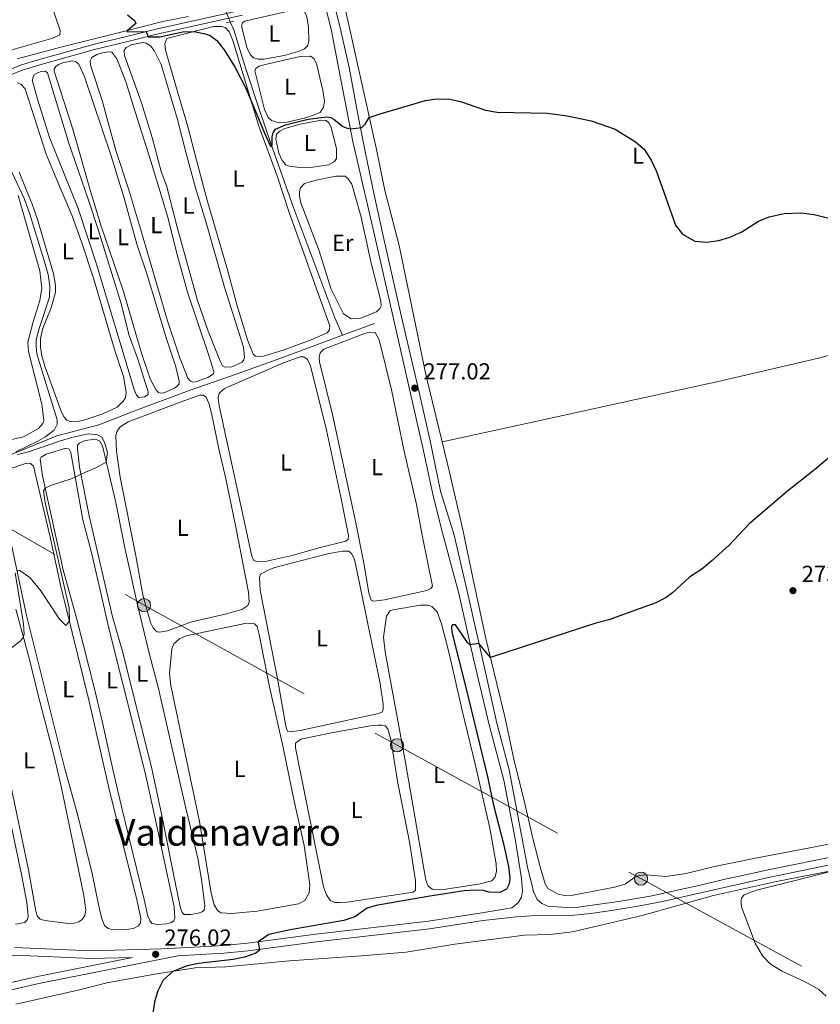
# Model space of a CAD drawing. Units: metres. Extents: x 622689 to 629680, y 641800 to 646549.
# Drawn here: x 627324 to 627670, y 642858 to 643283 of the extents above; entities that cross this region are included whole.
import ezdxf
from ezdxf.enums import TextEntityAlignment as Align

# ---------------------------------------------------------------- set-up
doc = ezdxf.new("R2010")
doc.units = ezdxf.units.M
doc.header["$MEASUREMENT"] = 0
for name, pattern in [('DGN Style 2', [87.88014000000001, 52.728084, -35.15205600000001]), ('DGN Style 3', [123.03219600000003, 87.88014000000001, -35.15205600000001]), ('DGN Style 5', [61.516098000000014, 26.364042, -35.15205600000001]), ('DGN Style 7', [175.76028000000005, 79.09212600000001, -35.15205600000001, 26.364042, -35.15205600000001])]:
    doc.linetypes.add(name, pattern=pattern)
for name, color, linetype, lineweight in [('Entidades rústicas y varios', 7, 'Continuous', 5), ('Hidrografía', 7, 'Continuous', 5), ('Líneas de conducción', 7, 'Continuous', 5), ('Relieve y altimetría', 7, 'Continuous', 5), ('Textos de rotulación', 7, 'Continuous', 5), ('Viales y ferrocarril', 7, 'Continuous', 5)]:
    doc.layers.add(name, color=color, linetype=linetype, lineweight=lineweight)
doc.styles.add('Style-Arial', font='txt')
doc.styles.add('Style-Arial Narrow', font='txt')
doc.styles.add('Style-Times New Roman', font='txt')

# ---------------------------------------------------------------- blocks, each defined once
blk = doc.blocks.new('5PELE_84')
at = {"layer": 'Líneas de conducción', "linetype": 'Continuous', "lineweight": 5}
h = blk.add_hatch(color=9, dxfattribs=at)
edge = h.paths.add_edge_path()
edge.add_arc((-0.0002000001259148121, 0), 2.85, 0, 360)
at = {"layer": 'Líneas de conducción', "color": 252, "linetype": 'Continuous', "lineweight": 5}
blk.add_circle((-0.0002000001259148121, 0, 0.0001582708160299262), 2.85, dxfattribs=at)
blk = doc.blocks.new('5PELE_85')
at = {"layer": 'Líneas de conducción', "linetype": 'Continuous', "lineweight": 5}
h = blk.add_hatch(color=9, dxfattribs=at)
edge = h.paths.add_edge_path()
edge.add_arc((-0.0002000001259148121, 0), 2.85, 0, 360)
at = {"layer": 'Líneas de conducción', "color": 252, "linetype": 'Continuous', "lineweight": 5}
blk.add_circle((-0.0002000001259148121, 0, -0.0001133893013616216), 2.85, dxfattribs=at)
blk = doc.blocks.new('5PELE_86')
at = {"layer": 'Líneas de conducción', "linetype": 'Continuous', "lineweight": 5}
h = blk.add_hatch(color=9, dxfattribs=at)
edge = h.paths.add_edge_path()
edge.add_arc((-0.0001999998930841684, 0), 2.85, 0, 360)
at = {"layer": 'Líneas de conducción', "color": 252, "linetype": 'Continuous', "lineweight": 5}
blk.add_circle((-0.0001999998930841684, 0, -0.0004133099441219201), 2.85, dxfattribs=at)
blk = doc.blocks.new('5PATER_780')
at = {"layer": 'Relieve y altimetría', "linetype": 'Continuous', "lineweight": 5}
h = blk.add_hatch(color=250, dxfattribs=at)
edge = h.paths.add_edge_path()
edge.add_ellipse((1.001171767711639e-08, 1.001171767711639e-08), major_axis=(-1.095731442658747, -1.11071070018244), ratio=0.9994222409660317, start_angle=0, end_angle=360)
blk = doc.blocks.new('5PATER_781')
at = {"layer": 'Relieve y altimetría', "linetype": 'Continuous', "lineweight": 5}
h = blk.add_hatch(color=250, dxfattribs=at)
edge = h.paths.add_edge_path()
edge.add_ellipse((1.001171767711639e-08, 1.001171767711639e-08), major_axis=(-1.095731442658747, -1.11071070018244), ratio=0.9994222409660317, start_angle=0, end_angle=360)
blk = doc.blocks.new('5PATER_919')
at = {"layer": 'Relieve y altimetría', "linetype": 'Continuous', "lineweight": 5}
h = blk.add_hatch(color=250, dxfattribs=at)
edge = h.paths.add_edge_path()
edge.add_ellipse((1.001171767711639e-08, 1.001171767711639e-08), major_axis=(-1.095731442658747, -1.11071070018244), ratio=0.9994222409660317, start_angle=0, end_angle=360)

msp = doc.modelspace()

# ---------------------------------------------------------------- linework, layer by layer
at = {"layer": 'Entidades rústicas y varios', "color": 92, "linetype": 'Continuous', "lineweight": 5}
for points in [[(627506.4110000001, 643100.9820000001, 276.435), (627499.5490000001, 643129.335, 276.435), (627487.7790000001, 643185.798, 276.519), (627481.6570000001, 643209.601, 276.686), (627478.0290000001, 643227.399, 276.268), (627473.9269999999, 643245.4909999999, 274.598), (627463.6140000001, 643292.432, 273.095), (627463.4140000001, 643295.5519999999, 273.178), (627463.7820000001, 643297.351, 273.262), (627465.6910000001, 643298.994, 273.262), (627468.753, 643300.861, 273.262), (627482.1340000001, 643305.817, 273.011), (627501.916, 643312.115, 272.844), (627605.422, 643338.03, 272.393), (627647.071, 643347.2250000001, 272.393), (627658.2080000001, 643349.6799999999, 271.809), (627682.497, 643355.5290000001, 270.6), (627696.0689999999, 643358.949, 270.633)], [(627279.253, 643273.219, 276.159), (627266.6680000001, 643308.6340000001, 276.159), (627265.9850000001, 643312.3700000001, 276.159), (627266.2860000001, 643313.8899999999, 276.159), (627269.1140000001, 643315.7690000001, 276.159), (627286.4140000001, 643319.929, 275.462), (627319.56, 643327.919, 275.695), (627322.4780000001, 643328.19, 275.695), (627323.858, 643327.6410000001, 275.927), (627326.0830000001, 643324.628, 276.392), (627333.3500000001, 643302.2890000001, 276.857), (627341.2339999999, 643278.747, 276.624), (627341.135, 643276.94, 276.624), (627338.051, 643275.5430000001, 276.392), (627321.935, 643270.8770000001, 276.159), (627308.604, 643265.9920000001, 276.159), (627293.406, 643259.79, 276.392), (627288.811, 643258.3530000001, 276.624), (627287.0050000001, 643258.4029999999, 276.392), (627284.9739999999, 643259.618, 276.392), (627283.756, 643261.439, 276.392), (627279.253, 643273.219, 276.159)], [(627438.088, 643268.0220000001, 273.537), (627429.449, 643266.4780000001, 273.537), (627426.6710000001, 643266.405, 273.537), (627424.8530000001, 643266.943, 273.537), (627423.55, 643268.274, 273.537), (627422.163, 643270.9680000001, 273.537), (627419.7110000001, 643280.7550000001, 273.537), (627420.1640000001, 643282.0830000001, 273.537), (627421.071, 643282.838, 273.537), (627443.077, 643287.902, 273.537), (627445.5190000001, 643287.771, 273.537), (627447.058, 643286.7390000001, 273.537), (627447.841, 643284.76, 273.537), (627448.5930000001, 643280.2450000001, 273.769), (627448.7479999999, 643274.348, 274.002), (627448.3130000001, 643272.338, 274.002), (627446.936, 643270.936, 274.002), (627444.1880000001, 643269.7420000001, 274.002), (627438.088, 643268.0220000001, 273.537)], [(627400.1669999999, 643222.7339999999, 276.065), (627396.3119999999, 643237.7010000001, 275.6), (627391.8200000001, 643252.798, 274.903), (627386.8230000001, 643270.368, 275.135), (627386.5079999999, 643273.091, 275.135), (627387.328, 643275.307, 275.135), (627407.625, 643280.4720000001, 274.903), (627410.986, 643280.6089999999, 274.67), (627412.558, 643280.163, 274.67), (627414.416, 643278.115, 274.67), (627416.0830000001, 643274.0619999999, 274.67), (627427.091, 643237.3870000001, 275.135), (627435.27, 643215.6089999999, 276.065), (627440.4180000001, 643199.676, 276.646), (627445.888, 643184.483, 276.762), (627451.4469999999, 643168.7069999999, 277.343), (627457.8319999999, 643151.173, 277.111), (627457.7320000001, 643149.4140000001, 277.111), (627456.767, 643148.0970000001, 277.111), (627449.801, 643145.0120000001, 277.111), (627437.7250000001, 643140.6240000001, 277.111), (627429.213, 643137.9380000001, 277.111), (627427.27, 643137.6429999999, 277.111), (627425.773, 643138.0179999999, 277.111), (627424.6769999999, 643138.916, 277.111), (627422.429, 643144.6599999999, 277.111), (627417.865, 643159.706, 276.878), (627413.577, 643175.369, 276.413), (627405.023, 643204.915, 276.297), (627400.1669999999, 643222.7339999999, 276.065)], [(627384.959, 643217.848, 276.53), (627381.0630000001, 643232.5220000001, 276.414), (627376.402, 643247.517, 276.181), (627369.038, 643268, 276.181), (627368.983, 643270.095, 276.181), (627369.8740000001, 643271.435, 276.181), (627372.0360000001, 643272.662, 276.181), (627377.0349999999, 643273.574, 275.833), (627378.506, 643273.271, 275.833), (627380.365, 643272.125, 275.833), (627381.9040000001, 643270.142, 275.716), (627384.963, 643264.1510000001, 275.716), (627392.0009999999, 643240.3189999999, 276.065), (627395.6640000001, 643226.176, 276.065), (627399.8489999999, 643210.729, 276.879), (627404.1780000001, 643196.2620000001, 276.762), (627412.311, 643167.899, 277.344), (627420.5020000001, 643141.9280000001, 277.46), (627420.979, 643137.6980000001, 277.46), (627420.744, 643136.4240000001, 277.46), (627419.967, 643135.379, 277.46), (627415.4839999999, 643133.408, 277.46), (627412.514, 643133.233, 277.46), (627411.473, 643133.8640000001, 277.46), (627410.396, 643135.8589999999, 277.46), (627405.203, 643148.865, 277.46), (627400.6370000001, 643162.131, 277.344), (627391.8559999999, 643193.818, 276.995), (627387.237, 643211.861, 276.646), (627384.959, 643217.848, 276.53)], [(627370.8400000001, 643210.2849999999, 277.227), (627365.405, 643226.9169999999, 276.762), (627359.497, 643248.56, 276.646), (627354.342, 643263.81, 276.414), (627354.294, 643265.662, 276.414), (627354.939, 643267.0930000001, 276.414), (627357.1240000001, 643268.3700000001, 276.414), (627359.7620000001, 643269.122, 276.414), (627362.067, 643269.548, 276.297), (627363.6070000001, 643269.4180000001, 276.297), (627365.7320000001, 643266.4990000001, 276.297), (627369.619, 643256.7990000001, 276.297), (627372.868, 643246.375, 276.297), (627380.4469999999, 643222.338, 277.227), (627387.7890000001, 643198.1000000001, 277.227), (627391.7380000001, 643182.3300000001, 277.227), (627396.2720000001, 643165.6740000001, 277.808), (627405.575, 643138.22, 278.041), (627407.6570000001, 643131.3500000001, 277.925), (627407.6329999999, 643130.398, 277.925), (627405.044, 643128.7209999999, 277.925), (627399.7280000001, 643126.875, 277.925), (627398.585, 643126.7960000001, 277.925), (627397.5760000001, 643127.135, 277.925), (627396.4920000001, 643128.4720000001, 277.925), (627393.2239999999, 643136.872, 277.925), (627387.6969999999, 643153.2820000001, 277.925), (627375.9979999999, 643193.084, 277.692), (627370.8400000001, 643210.2849999999, 277.227)], [(627447.3800000001, 643241.006, 274.467), (627439.3829999999, 643239.138, 274.467), (627435.977, 643238.854, 274.467), (627432.683, 643239.889, 274.467), (627431.186, 643241.166, 274.467), (627429.6810000001, 643244.638, 274.467), (627425.4880000001, 643261.3030000001, 274.699), (627425.8489999999, 643262.4340000001, 274.467), (627427.2860000001, 643263.398, 274.467), (627429.2690000001, 643264.0349999999, 274.467), (627445.074, 643267.571, 274.467), (627449.507, 643267.736, 274.467), (627450.9010000001, 643266.6510000001, 274.467), (627452.0279999999, 643264.584, 274.467), (627454.8700000001, 643252.906, 274.467), (627455.53, 643248.193, 274.467), (627455.1100000001, 643245.646, 274.467), (627453.6089999999, 643243.3640000001, 274.467), (627450.6159999999, 643242.212, 274.699), (627447.3800000001, 643241.006, 274.467)], [(627354.372, 643209.355, 277.832), (627346.699, 643236.2039999999, 277.251), (627338.655, 643261.2039999999, 277.134), (627338.675, 643262.277, 277.018), (627339.453, 643263.298, 277.018), (627340.602, 643264.108, 276.902), (627342.4369999999, 643264.814, 276.786), (627346.6799999999, 643265.73, 276.669), (627347.9070000001, 643265.4210000001, 276.669), (627349.328, 643264.2390000001, 276.669), (627351.787, 643258.794, 276.786), (627363.23, 643225.0560000001, 277.367), (627369.013, 643206.3360000001, 277.483), (627374.3630000001, 643186.4340000001, 278.064), (627378.8319999999, 643173.1410000001, 278.064), (627387.2409999999, 643145.419, 278.297), (627391.263, 643133.382, 278.297), (627392.79, 643127.229, 278.297), (627392.7720000001, 643126.034, 278.413), (627391.825, 643124.9610000001, 278.413), (627390.726, 643124.1030000001, 278.297), (627386.071, 643122.152, 278.413), (627384.831, 643122.0460000001, 278.297), (627383.848, 643122.337, 278.297), (627382.798, 643123.3090000001, 278.297), (627380.2050000001, 643128.264, 278.297), (627376.3800000001, 643139.331, 278.413), (627368.5730000001, 643166.4099999999, 278.297), (627358.9909999999, 643194.2720000001, 277.948), (627354.372, 643209.355, 277.832)], [(627353.506, 643205.4720000001, 278.274), (627357.8, 643192.369, 278.274), (627367.4450000001, 643161.169, 279.088), (627371.0860000001, 643146.9280000001, 278.855), (627374.685, 643137.074, 278.739), (627379.381, 643122.592, 278.855), (627379.388, 643121.398, 278.855), (627377.7320000001, 643120.379, 278.855), (627375.3019999999, 643120.071, 278.855), (627374.2520000001, 643121.068, 278.855), (627373.2849999999, 643123.554, 278.855), (627356.986, 643177.815, 278.739), (627349.091, 643201.7949999999, 278.507), (627336.6769999999, 643232.557, 278.042), (627331.4639999999, 643249.0730000001, 277.925), (627329.307, 643256.9410000001, 277.577), (627329.412, 643258.5290000001, 277.577), (627330.2069999999, 643259.817, 277.46), (627331.432, 643260.5079999999, 277.344), (627333.125, 643261.04, 277.344), (627334.73, 643261.2039999999, 277.228), (627335.7479999999, 643260.4990000001, 277.344), (627344.9469999999, 643230.4820000001, 277.692), (627353.506, 643205.4720000001, 278.274)], [(627322.76, 643256.175, 278.483), (627324.31, 643255.655, 278.483), (627326.0930000001, 643253.6540000001, 278.483), (627335.183, 643225.399, 278.855), (627341.2960000001, 643210.8319999999, 278.855), (627346.4439999999, 643198.6059999999, 279.32), (627350.493, 643187.423, 279.32), (627355.7069999999, 643171.76, 279.32), (627364.868, 643140.449, 279.785), (627368.6499999999, 643129.186, 279.901), (627369.852, 643122.415, 279.901), (627369.4539999999, 643119.942, 279.785), (627368.514, 643118.5760000001, 279.785), (627365.926, 643115.9480000001, 279.785), (627359.6869999999, 643113.054, 279.901), (627351.5190000001, 643110.2550000001, 279.901), (627348.753, 643109.743, 279.901), (627345.1410000001, 643109.844, 279.901), (627344.2280000001, 643110.283, 279.901), (627343.0719999999, 643111.5689999999, 279.901), (627341.8670000001, 643113.8300000001, 279.901), (627334.6640000001, 643133.7069999999, 279.785), (627333.3759999999, 643138.209, 279.901), (627332.7420000001, 643141.922, 279.901), (627332.794, 643145.5079999999, 279.785), (627333.6100000001, 643149.723, 279.785), (627337.392, 643158.8929999999, 279.785), (627339.288, 643165.6229999999, 279.436), (627339.281, 643168.6710000001, 279.204), (627338.3459999999, 643173.645, 279.204), (627331.5959999999, 643196.729, 279.32), (627329.0860000001, 643204.1240000001, 279.32), (627328.7679999999, 643204.6910000001, 278.948)], [(627450.571, 643219.7790000001, 275.396), (627444.919, 643219.5819999999, 275.396), (627440.3189999999, 643220.193, 275.396), (627438.7919999999, 643220.787, 275.396), (627437.233, 643222.5989999999, 275.396), (627435.8319999999, 643225.781, 275.396), (627434.456, 643231.791, 275.396), (627434.837, 643233.996, 275.396), (627436.1669999999, 643235.3470000001, 275.396), (627438.334, 643236.3800000001, 275.396), (627444.963, 643238.358, 275.396), (627454.183, 643240.0630000001, 275.396), (627456.2350000001, 643239.922, 275.396), (627457.385, 643238.8300000001, 275.396), (627458.456, 643237.054, 275.396), (627460.702, 643227.6529999999, 275.396), (627460.666, 643223.4580000001, 275.629), (627459.9180000001, 643222.219, 275.629), (627457.274, 643220.784, 275.629), (627450.571, 643219.7790000001, 275.396)], [(627328.7679999999, 643204.6910000001, 278.948), (627323.5290000001, 643217.598, 278.948)], [(627451.9890000001, 643214.0619999999, 276.791), (627460.4269999999, 643215.844, 276.791), (627464.4739999999, 643215.8530000001, 277.023), (627465.8219999999, 643214.669, 277.023), (627467.298, 643212.3189999999, 277.023), (627471.328, 643198.1359999999, 277.023), (627475.702, 643178.257, 277.023), (627479.885, 643161.933, 277.023), (627479.99, 643159.79, 277.023), (627479.534, 643158.608, 277.023), (627478.06, 643157.155, 277.023), (627471.1570000001, 643154.487, 277.023), (627467.02, 643154.183, 277.023), (627463.696, 643156.3389999999, 277.023), (627458.287, 643167.3160000001, 277.023), (627453.2790000001, 643183.4720000001, 277.023), (627445.321, 643204.281, 277.023), (627444.804, 643207.2420000001, 277.023), (627444.753, 643209.1910000001, 277.023), (627445.199, 643210.763, 277.023), (627446.906, 643212.612, 277.023), (627451.9890000001, 643214.0619999999, 276.791)], [(627323.111, 643207.493, 280.808), (627332.5, 643174.9199999999, 280.808), (627333.4310000001, 643167.337, 280.808), (627332.5449999999, 643162.048, 280.808), (627329.567, 643152.899, 280.808), (627327.361, 643144.0630000001, 280.808), (627327.6140000001, 643139.9739999999, 281.04), (627333.3300000001, 643117.3019999999, 281.04), (627334.247, 643110.206, 281.04), (627333.7450000001, 643108.925, 281.04), (627331.9480000001, 643106.781, 281.04), (627325.412, 643103.098, 281.04), (627319.158, 643101.7150000001, 281.04)], [(627506.4110000001, 643100.9820000001, 276.435), (627546.7890000001, 643109.78, 276.518), (627589.335, 643119.068, 275.85), (627626.973, 643127.328, 276.017), (627669.146, 643137.1950000001, 275.566), (627695.3219999999, 643144.159, 274.957), (627730.189, 643151.952, 274.538), (627740.962, 643155.1170000001, 274.538)], [(627469.0460000001, 643065.97, 277.578), (627458.99, 643112.8130000001, 277.113), (627453.4199999999, 643135.538, 277.113), (627453.2720000001, 643137.436, 277.113), (627453.6100000001, 643139.4439999999, 277.113), (627455.3230000001, 643141.05, 277.113), (627473.281, 643148.007, 277.113), (627475.612, 643148.361, 277.113), (627477.4709999999, 643148.166, 277.113), (627479.112, 643145.088, 277.113), (627484.557, 643123.433, 277.346), (627490.031, 643096.9510000001, 277.346), (627495.3670000001, 643073.879, 277.113), (627497.764, 643060.5800000001, 277.113), (627502.2919999999, 643038.5590000001, 277.113), (627501.49, 643037.514, 277.113), (627499.8060000001, 643036.6410000001, 277.113), (627481.4310000001, 643032.5989999999, 277.113), (627476.8130000001, 643032.014, 276.996), (627475.6810000001, 643032.423, 276.996), (627474.6440000001, 643035.6880000001, 276.996), (627472.5279999999, 643048.4820000001, 277.113), (627469.0460000001, 643065.97, 277.578)], [(627441.5260000001, 643051.73, 277.578), (627429.9380000001, 643049.183, 277.811), (627426.3829999999, 643048.9920000001, 277.811), (627424.899, 643049.831, 277.811), (627424.1699999999, 643051.567, 277.811), (627409.9820000001, 643116.4909999999, 277.811), (627409.648, 643119.9450000001, 277.811), (627410.0800000001, 643122.0530000001, 277.811), (627412.3219999999, 643123.9650000001, 277.811), (627437.8260000001, 643135.119, 277.811), (627445.024, 643137.6969999999, 277.811), (627446.6329999999, 643137.6910000001, 277.811), (627448.2250000001, 643136.514, 277.811), (627449.565, 643133.7690000001, 277.811), (627456.4369999999, 643106.0560000001, 277.811), (627462.4950000001, 643077.736, 277.811), (627465.922, 643060.5149999999, 278.043), (627465.8189999999, 643058.854, 278.043), (627464.72, 643057.996, 278.043), (627453.1410000001, 643055.1070000001, 277.811), (627441.5260000001, 643051.73, 277.578)], [(627393.0989999999, 643021.2250000001, 278.741), (627387.6159999999, 643019.2280000001, 278.624), (627384.193, 643018.675, 278.624), (627383.213, 643018.844, 278.508), (627382.442, 643019.409, 278.508), (627381.5349999999, 643020.531, 278.508), (627380.402, 643022.842, 278.624), (627377.088, 643034.824, 278.624), (627374.037, 643051.69, 278.741), (627367.243, 643085.72, 278.624), (627365.658, 643096.8700000001, 278.741), (627365.406, 643103.6910000001, 278.741), (627365.8670000001, 643105.605, 278.741), (627367.233, 643107.469, 278.741), (627370.7380000001, 643109.5360000001, 278.741), (627394.685, 643118.723, 278.392), (627401.595, 643121.1229999999, 278.392), (627403.2039999999, 643121.1410000001, 278.508), (627404.446, 643120.2720000001, 278.508), (627405.588, 643117.6200000001, 278.508), (627406.7479999999, 643113.3589999999, 278.624), (627409.81, 643097.9809999999, 278.741), (627412.906, 643084.993, 278.741), (627417.21, 643064.064, 278.741), (627422.6799999999, 643035.875, 278.973), (627422.987, 643031.6399999999, 278.973), (627422.4410000001, 643030.1140000001, 278.973), (627419.756, 643028.3859999999, 278.973), (627412.591, 643026.3929999999, 278.973), (627397.565, 643022.9269999999, 278.973), (627393.0989999999, 643021.2250000001, 278.741)], [(627363.855, 643025.3049999999, 279.137), (627358.567, 643048.398, 279.601), (627353.835, 643068.9010000001, 279.601), (627349.575, 643090.0020000001, 280.066), (627348.781, 643097.979, 280.066), (627348.8400000001, 643099.4439999999, 280.066), (627349.6429999999, 643100.44, 280.066), (627352.102, 643101.48, 280.066), (627356.5249999999, 643102.0349999999, 280.066), (627358.4950000001, 643101.3060000001, 280.066), (627359.575, 643099.189, 280.066), (627365.337, 643074.7139999999, 279.834), (627369.0989999999, 643055.892, 279.834), (627374.642, 643030.4839999999, 279.601), (627379.936, 643009.02, 278.904), (627383.625, 642994.81, 278.858), (627394.9780000001, 642945.006, 278.16), (627400.7309999999, 642920.872, 277.23), (627402.314, 642911.648, 276.997), (627403.801, 642900.52, 276.997), (627403.49, 642898.439, 276.997), (627402.7050000001, 642897.6869999999, 276.881), (627400.916, 642897.1030000001, 276.765), (627397.7849999999, 642896.5819999999, 276.649), (627394.932, 642896.581, 276.649), (627394.057, 642897.3870000001, 276.765), (627393.1370000001, 642899.9469999999, 276.765), (627390.8670000001, 642911.1769999999, 276.881), (627385.2, 642939.433, 277.927), (627380.702, 642960.3330000001, 278.043), (627368.0390000001, 643010.814, 278.973), (627363.855, 643025.3049999999, 279.137)], [(627680.507, 642928.2069999999, 271.53), (627642.6070000001, 642921.0789999999, 272.903), (627624.169, 642917.3160000001, 272.653), (627611.818, 642914.2509999999, 272.444), (627603.0430000001, 642912.9299999999, 272.486), (627594.655, 642913.686, 272.653), (627591.729, 642913.402, 272.903), (627590.4070000001, 642912.9839999999, 272.987), (627589.3230000001, 642912.354, 272.987), (627585.4569999999, 642909.6240000001, 273.028), (627580.9569999999, 642908.385, 273.07), (627563.0930000001, 642904.9480000001, 273.237), (627559.2679999999, 642904.784, 273.362), (627556.547, 642905.358, 273.446), (627552.0349999999, 642907.753, 273.822), (627550.8829999999, 642909.7949999999, 273.989), (627548.896, 642916.533, 274.448), (627545.746, 642928.925, 274.782), (627541.605, 642947.0519999999, 274.557), (627537.565, 642963.071, 274.557), (627533.6740000001, 642981.5290000001, 274.682), (627525.3160000001, 643015.916, 275.099), (627520.2660000001, 643039.4299999999, 276.853), (627515.344, 643062.9029999999, 276.853), (627509.5970000001, 643087.8219999999, 276.435), (627506.4110000001, 643100.9820000001, 276.435)], [(627342.631, 643045.656, 279.975), (627333.6939999999, 643086.277, 279.975), (627332.6300000001, 643093.3929999999, 280.091), (627333.1410000001, 643094.3330000001, 280.091), (627335.2760000001, 643095.6810000001, 280.091), (627343.7450000001, 643098.1710000001, 279.975), (627345.121, 643097.7679999999, 279.975), (627345.9639999999, 643096.2779999999, 279.975), (627351.0179999999, 643067.25, 279.975), (627354.915, 643052.527, 279.742), (627362.341, 643020.415, 279.51), (627374.479, 642972.2860000001, 278.696), (627378.307, 642956.4890000001, 278.115), (627382.2339999999, 642938.7930000001, 278.115), (627390.55, 642899.8770000001, 277.068), (627390.8970000001, 642895.01, 277.068), (627390.4169999999, 642893.8019999999, 277.068), (627389.314, 642893.115, 277.068), (627387.4510000001, 642892.554, 277.068), (627383.4380000001, 642892.1799999999, 276.836), (627380.888, 642892.6980000001, 276.952), (627380.003, 642893.9180000001, 276.952), (627379.148, 642895.8219999999, 277.068), (627377.642, 642903.048, 277.3), (627368.112, 642941.932, 278.346), (627364.1599999999, 642958.7250000001, 278.463), (627359.452, 642980.156, 279.044), (627356.246, 642993.628, 279.044), (627348.466, 643024.341, 279.509), (627342.631, 643045.656, 279.975)], [(627317.7820000001, 643088.7679999999, 280.278), (627326.727, 643091.685, 280.278), (627328.486, 643091.5360000001, 280.278), (627329.7339999999, 643090.4469999999, 280.278), (627336.977, 643059.7209999999, 280.278), (627341.635, 643038.337, 280.278), (627353.815, 642988.6240000001, 279.348), (627362.79, 642949.506, 278.651), (627374.446, 642902.9979999999, 277.721), (627376.125, 642894.801, 277.489), (627376.0279999999, 642892.896, 277.489), (627375.0860000001, 642891.6529999999, 277.489), (627372.97, 642890.524, 277.489), (627370.007, 642890.0560000001, 277.489), (627364.2080000001, 642889.9040000001, 277.489), (627361.997, 642890.5290000001, 277.721), (627360.5020000001, 642891.757, 277.721), (627359.3260000001, 642894.7250000001, 277.721), (627357.8970000001, 642900.8800000001, 277.721), (627355.1570000001, 642914.243, 278.185), (627352.2620000001, 642926.041, 278.767), (627348.939, 642939.3400000001, 278.767), (627343.3119999999, 642959.577, 279.116)], [(627343.3119999999, 642959.577, 279.116), (627326.747, 643025.902, 279.581), (627319.798, 643058.392, 280.278)], [(627434.0959999999, 643046.6240000001, 277.252), (627456.8600000001, 643052.537, 277.02), (627463.121, 643053.6769999999, 276.787), (627465.9510000001, 643053.605, 276.787), (627467.148, 643052.612, 276.787), (627468.575, 643050.26, 276.787), (627479.5449999999, 642996.4680000001, 277.02), (627480.95, 642987.5320000001, 277.02), (627480.9099999999, 642985.3360000001, 277.02), (627480.5970000001, 642984.2550000001, 277.02), (627478.862, 642983.4780000001, 277.02), (627445.065, 642976.1540000001, 277.02), (627440.888, 642975.5079999999, 277.02), (627439.561, 642975.912, 277.02), (627438.773, 642978.037, 277.02), (627435.3289999999, 642997.794, 276.787), (627427.77, 643036.8030000001, 276.787), (627427.378, 643042.449, 277.02), (627427.881, 643043.73, 277.02), (627431.4890000001, 643045.629, 277.02), (627434.0959999999, 643046.6240000001, 277.252)], [(627322.088, 643028.5830000001, 280.278), (627327.9720000001, 643006.8910000001, 280.045), (627331.6329999999, 642991.919, 280.045), (627338.544, 642965.4990000001, 279.581), (627341.865, 642951.3470000001, 279.464), (627351.5730000001, 642904.787, 278.999), (627352.372, 642898.493, 278.999), (627351.899, 642896.067, 279.116), (627350.845, 642894.4299999999, 279.116), (627349.287, 642893.389, 279.116), (627347.2790000001, 642892.8, 279.116), (627344.746, 642892.709, 279.116), (627334.692, 642893.9569999999, 279.116), (627332.652, 642894.5619999999, 279.116), (627331.524, 642895.7509999999, 279.116), (627330.709, 642897.973, 279.116), (627327.6540000001, 642915.912, 279.116), (627319.5260000001, 642954.3200000001, 279.581)], [(627485.1370000001, 643028.2919999999, 275.16), (627497.0390000001, 643030.3800000001, 275.16), (627500.112, 643030.3630000001, 275.16), (627501.9809999999, 643029.729, 275.16), (627504.1869999999, 643027.446, 275.16), (627506.078, 643022.2779999999, 275.392), (627509.4880000001, 643009.396, 275.392), (627515.0109999999, 642984.7679999999, 275.16), (627520.854, 642960.9780000001, 275.16), (627527.075, 642933.882, 275.392), (627529.7209999999, 642918.5419999999, 275.392), (627529.953, 642915.28, 275.392), (627529.335, 642912.8260000001, 275.392), (627527.915, 642911.179, 275.392), (627522.878, 642909.8770000001, 275.392), (627507.967, 642907.584, 275.392), (627503.29, 642907.412, 275.16), (627502.0190000001, 642907.5249999999, 275.16), (627500.425, 642908.8, 275.16), (627499.382, 642911.406, 275.16), (627490.5349999999, 642962.328, 275.16), (627481.7209999999, 643010.179, 275.392), (627481.017, 643016.5490000001, 275.392), (627482.3899999999, 643025.557, 275.392), (627483.7420000001, 643027.9340000001, 275.392), (627485.1370000001, 643028.2919999999, 275.16)], [(627437.7010000001, 642968.744, 277.02), (627442.4539999999, 642945.5590000001, 277.02), (627446.76, 642926.4099999999, 277.02), (627449.254, 642909.456, 277.02), (627448.8570000001, 642905.983, 277.02), (627446.9950000001, 642902.618, 277.02), (627444.3500000001, 642901.1840000001, 277.02), (627426.44, 642897.983, 277.02), (627415.4450000001, 642897.0109999999, 277.02), (627410.8060000001, 642897.2309999999, 277.02), (627409.369, 642898.1200000001, 277.02), (627407.8870000001, 642900.7139999999, 277.02), (627406.5349999999, 642905.75, 277.02), (627401.527, 642936.78, 276.787), (627389.108, 642995.6059999999, 276.787), (627388.5800000001, 643000.858, 276.555), (627389.52, 643011.514, 276.555), (627390.392, 643013.585, 276.555), (627392.821, 643015.794, 276.555), (627395.8130000001, 643016.994, 276.555), (627421.854, 643022.554, 276.555), (627425.274, 643022.3030000001, 276.787), (627426.3770000001, 643021.1610000001, 276.787), (627427.25, 643017.6240000001, 276.787), (627431.7930000001, 642995.0190000001, 276.787), (627437.7010000001, 642968.744, 277.02)], [(627459.3289999999, 642975.212, 275.625), (627475.4410000001, 642978.1710000001, 275.857), (627478.5560000001, 642978.399, 275.857), (627480.408, 642978.4469999999, 275.857), (627481.781, 642978.142, 275.857), (627482.9850000001, 642976.8570000001, 275.857), (627484.226, 642972.3060000001, 275.857), (627487.209, 642953.4140000001, 275.857), (627492.217, 642927.993, 275.857), (627494.9029999999, 642911.0930000001, 275.857), (627494.9110000001, 642907.095, 275.857), (627493.81, 642906.2860000001, 275.857), (627465.3500000001, 642901.881, 275.857), (627461.9410000001, 642901.6939999999, 275.857), (627459.9909999999, 642901.692, 275.857), (627458.118, 642902.423, 275.857), (627456.439, 642905.1089999999, 275.857), (627455.128, 642908.5860000001, 275.857), (627443.067, 642968.6410000001, 275.857), (627442.966, 642970.6370000001, 275.857), (627445.3090000001, 642972.406, 275.857), (627459.3289999999, 642975.212, 275.625)], [(627316.6710000001, 642951.6359999999, 279.697), (627324.6100000001, 642913.906, 279.697), (627326.8289999999, 642901.821, 279.697), (627327.4010000001, 642895.838, 279.697), (627327.172, 642894.345, 279.697), (627326.0320000001, 642893.169, 279.697), (627321.98, 642892.429, 279.697)], [(627322.1200000001, 642857.817, 277.168), (627337.5390000001, 642861.196, 277.401), (627349.7050000001, 642864.0020000001, 276.006), (627361.477, 642866.993, 275.774), (627382.2509999999, 642870.7080000001, 275.309), (627399.683, 642873.5560000001, 274.612), (627412.838, 642873.9990000001, 273.682), (627440.371, 642876.575, 273.682), (627471.3800000001, 642878.656, 273.682), (627490.8910000001, 642880.3389999999, 273.682), (627511.9169999999, 642883.719, 273.682), (627541.953, 642887.5800000001, 271.823), (627553.1610000001, 642887.8740000001, 271.126), (627562.737, 642889.0519999999, 271.358), (627592.8330000001, 642896.1810000001, 271.358), (627623.7590000001, 642904.757, 271.126), (627650.9639999999, 642910.7820000001, 270.614), (627678.2990000001, 642916.182, 270)]]:
    msp.add_polyline3d(points, dxfattribs=at)
at = {"layer": 'Hidrografía', "color": 5, "linetype": 'DGN Style 5', "lineweight": 5, "extrusion": (-0.009151817401700185, 0.02066980040027712, 0.9997444691468209), "elevation": 7827.482042923682, "flags": 128}
msp.add_lwpolyline([(-834131.8625644967, -334102.638014014), (-834131.8625644967, -334107.7695699185)], dxfattribs=at)
at = {"layer": 'Hidrografía', "color": 5, "linetype": 'Continuous', "lineweight": 5, "extrusion": (0.015708656587228, 0.005784931281795222, 0.9998598765218503), "elevation": 13854.06064385213, "flags": 128}
msp.add_lwpolyline([(386687.3772084604, -810943.5546799272), (386687.3772084602, -810958.1902905398)], dxfattribs=at)
at = {"layer": 'Hidrografía', "color": 5, "linetype": 'Continuous', "lineweight": 5}
for points in [[(627322.652, 643266.622, 276.572), (627341.057, 643271.396, 275.642), (627368.087, 643278.2990000001, 275.177), (627385.673, 643282.71, 273.782), (627396.7849999999, 643284.8060000001, 273.55)], [(627463.3940000001, 643147.047, 276.931), (627459.994, 643154.6089999999, 276.82), (627442.3200000001, 643201.837, 276.123), (627432.209, 643230.3430000001, 274.961), (627427.4029999999, 643244.3589999999, 274.031), (627421.1440000001, 643263.6030000001, 273.798), (627416.3, 643279.081, 273.101), (627414.7590000001, 643282.56, 273.015)], [(627315.0700000001, 643093.429, 280.126), (627339.8219999999, 643103.49, 279.661), (627357.9820000001, 643108.307, 279.661), (627372.3970000001, 643113.9029999999, 279.011), (627396.9839999999, 643123.1799999999, 278.546), (627417.814, 643130.358, 277.383), (627438.1980000001, 643137.7690000001, 277.383), (627463.3940000001, 643147.047, 276.931)]]:
    msp.add_polyline3d(points, dxfattribs=at)
at = {"layer": 'Líneas de conducción', "color": 250, "linetype": 'Continuous', "lineweight": 15, "extrusion": (0.1246831136225341, 0.1308890448394864, 0.9835253830574975), "elevation": 162607.3177254666, "flags": 128}
msp.add_lwpolyline([(-9415.984966377728, -883145.6939886115), (-12003.55234424304, -883132.1740519321), (-12027.14395986556, -883127.3391809585)], dxfattribs=at)
at = {"layer": 'Líneas de conducción', "color": 6, "linetype": 'DGN Style 7', "lineweight": 5}
msp.add_polyline3d([(626782.2790000001, 643364.4880000001, 278.07), (626863.473, 643319.19, 282.833), (627022.716, 643229.3119999999, 285.034), (627137.9199999999, 643164.338, 285.434), (627182.2930000001, 643139.3119999999, 285.383), (627270.321, 643091.4550000001, 285.124), (627377.5279999999, 643030.351, 278.838), (627486.9140000001, 642969.737, 275.558), (627592.334, 642912.0730000001, 272.634), (627682.1159999999, 642863.0630000001, 269.887), (627803.858, 642795.5260000001, 272.625), (627895.781, 642744.1340000001, 272.617), (628003.7080000001, 642683.7749999999, 272.216)], dxfattribs=at)
at = {"layer": 'Relieve y altimetría', "color": 30, "linetype": 'Continuous', "lineweight": 25, "elevation": 275, "flags": 128}
for points in [[(627370.439, 643285.594), (627373.477, 643283.1869999999), (627373.9510000001, 643281.834), (627370.318, 643278.858), (627370.098, 643278.2860000001), (627378.4720000001, 643278.3729999999), (627379.3800000001, 643276.075), (627384.3030000001, 643276.084), (627394.315, 643278.237), (627399.138, 643278.3119999999), (627404.0079999999, 643277.3740000001), (627406.108, 643276.5830000001), (627408.9909999999, 643274.4639999999), (627412.179, 643270.5179999999), (627416.99, 643262.882), (627421.4820000001, 643253.936), (627429.946, 643233.848), (627432.0970000001, 643229.0719999999), (627432.655, 643228.638), (627432.9820000001, 643229.183), (627432.936, 643232.791), (627433.298, 643234.595), (627434.348, 643236.212), (627438.73, 643237.9750000001), (627448.5360000001, 643240.4750000001), (627456.436, 643241.5109999999), (627458.348, 643241.1229999999), (627459.6340000001, 643240.425), (627463.422, 643237.3060000001), (627465.294, 643236.575), (627466.727, 643236.342), (627471.686, 643236.9110000001), (627473.1100000001, 643238.362), (627474.915, 643241.135), (627479.618, 643242.8400000001), (627499.1410000001, 643248.5590000001), (627504.094, 643249.257), (627509.6780000001, 643249.1200000001), (627514.784, 643247.9979999999), (627525.1939999999, 643244.3659999999), (627530.1130000001, 643243.456), (627551.9029999999, 643243.068), (627560.369, 643241.9240000001), (627570.8160000001, 643239.73), (627581.2450000001, 643236.1329999999), (627589.922, 643230.7039999999), (627593.7309999999, 643227.4680000001), (627596.7390000001, 643222.753), (627599.0970000001, 643217.9010000001), (627607.2520000001, 643194.682), (627610.327, 643190.787), (627615.6370000001, 643187.673), (627620.757, 643187.331), (627626.006, 643188.0050000001), (627630.7760000001, 643189.497), (627635.906, 643191.71), (627643.196, 643196.3559999999), (627647.8130000001, 643198.267), (627654.2350000001, 643199.692), (627661.5349999999, 643199.959), (627667.212, 643199.1810000001), (627677.523, 643196.679)], [(627675.439, 643095.6359999999), (627667.379, 643088.8640000001), (627655.6100000001, 643079.628), (627642.8219999999, 643068.7220000001), (627639.0109999999, 643065.3060000001), (627630.52, 643056.2960000001)], [(627630.52, 643056.2960000001), (627623.1000000001, 643049.592), (627618.648, 643045.9480000001), (627613.338, 643042.395), (627605.953, 643035.646), (627603.2690000001, 643033.6059999999), (627598.828, 643031.297), (627578.4569999999, 643023.9820000001), (627572.837, 643022.567), (627527.301, 643007.7520000001), (627522.3200000001, 643013.702), (627518.314, 643013.226), (627517.3130000001, 643014.2139999999), (627512.138, 643021.861), (627510.869, 643021.8759999999), (627510.4979999999, 643021.1840000001), (627510.565, 643018.601), (627516.7039999999, 642994.672), (627526.119, 642955.517), (627528.4280000001, 642944.389), (627532.9610000001, 642927.0719999999), (627535.142, 642917.321), (627535.642, 642912.2690000001), (627535.415, 642909.7760000001), (627534.2050000001, 642907.5490000001), (627531.3200000001, 642906.0109999999), (627526.537, 642906.1780000001), (627524.3230000001, 642906.8999999999), (627520.952, 642907.1529999999), (627515.97, 642906.7550000001), (627500.152, 642904.412), (627477.872, 642900.467), (627474.051, 642899.29), (627468.6399999999, 642895.49), (627463.852, 642893.939), (627440.6499999999, 642889.879), (627431.4850000001, 642887.932), (627426.852, 642884.8030000001), (627427.378, 642881.091), (627425.7919999999, 642879.8400000001), (627421.007, 642878.0959999999), (627416.078, 642877.0549999999), (627401.061, 642875.3859999999), (627396.1910000001, 642874.395), (627389.98, 642871.9709999999), (627385.7390000001, 642868.163), (627383.5009999999, 642863.5830000001), (627382.0860000001, 642858.8389999999), (627381.119, 642851.7050000001)]]:
    msp.add_lwpolyline(points, dxfattribs=at)
at = {"layer": 'Relieve y altimetría', "color": 30, "linetype": 'Continuous', "lineweight": 5, "flags": 128}
for points, elevation in [([(627318.3260000001, 643221.8859999999), (627325.916, 643205.8459999999), (627328.23, 643199.4210000001), (627334.5260000001, 643178.8119999999), (627336.0860000001, 643173.2450000001), (627336.8, 643168.2919999999), (627336.7309999999, 643163.5090000001), (627332.192, 643149.9410000001), (627330.9040000001, 643145.105), (627330.929, 643142.3), (627331.212, 643138.943), (627339.919, 643110.419), (627339.9169999999, 643108.615), (627338.7180000001, 643105.9990000001), (627334.6540000001, 643102.902), (627331.676, 643101.1810000001), (627322.1699999999, 643096.6599999999)], 280), ([(627322.817, 643095.4990000001), (627327.577, 643096.602), (627341.436, 643101.4010000001), (627346.1300000001, 643102.7919999999), (627353.541, 643104.3630000001), (627357.4040000001, 643103.976), (627359.2339999999, 643103), (627360.415, 643100.7390000001), (627361.702, 643096.287), (627361.2139999999, 643092.227), (627356.72, 643089.6910000001), (627352.165, 643087.9010000001), (627346.5320000001, 643085.1599999999), (627337.0970000001, 643082.128), (627334.7930000001, 643080.9010000001), (627334.142, 643079.7139999999), (627334.774, 643074.753), (627345.1259999999, 643029.06), (627345.2749999999, 643023.477), (627343.727, 643021.5800000001), (627340.9240000001, 643024.3300000001), (627332.9010000001, 643036.4680000001), (627328.3559999999, 643042.21), (627323.906, 643045.3), (627322.5700000001, 643045.433)], 280), ([(627321.8300000001, 643044.2479999999), (627325.44, 643022.271), (627325.69, 643017.7520000001), (627325.3130000001, 643016.328), (627324.1059999999, 643014.9299999999), (627320.1799999999, 643011.8910000001)], 280), ([(627690.496, 642919.237), (627642.247, 642907.065), (627636.909, 642905.081), (627635.8189999999, 642903.821), (627635.622, 642902.628), (627635.6669999999, 642901.0519999999), (627635.98, 642899.388), (627641.686, 642884.202), (627644.9210000001, 642878.6969999999), (627648.379, 642875.0830000001), (627653.345, 642872.0630000001), (627663.2690000001, 642867.4099999999), (627669.2220000001, 642864.0719999999), (627672.402, 642861.3030000001)], 270)]:
    msp.add_lwpolyline(points, dxfattribs=dict(at, elevation=elevation))
at = {"layer": 'Viales y ferrocarril', "color": 1, "linetype": 'DGN Style 2', "lineweight": 5, "elevation": 273.63, "flags": 128}
msp.add_lwpolyline([(627412.994, 643282.158), (627416.1440000001, 643282.875)], dxfattribs=at)
at = {"layer": 'Viales y ferrocarril', "color": 250, "linetype": 'Continuous', "lineweight": 5}
for points in [[(627449.7390000001, 643314.379, 271.344), (627458.551, 643278.713, 273.156), (627461.75, 643262.041, 274.078), (627467.797, 643230.8219999999, 275.198), (627477.2720000001, 643189.679, 276.521), (627498.0959999999, 643098.3770000001, 276.939), (627502.399, 643078.371, 277.189), (627506.0449999999, 643063.8230000001, 276.939), (627513.6769999999, 643035.2990000001, 275.852), (627519.929, 643007.1699999999, 274.853), (627526.8740000001, 642977.9839999999, 274.85), (627533.003, 642954.605, 274.741), (627538.013, 642929.256, 274.529), (627540.746, 642912.104, 273.785), (627541.186, 642906.6599999999, 273.301), (627540.7609999999, 642904.091, 273.176), (627539.244, 642901.6610000001, 272.842), (627536.507, 642899.412, 272.716)], [(627420.158, 643285.422, 273.933), (627383.128, 643277.2620000001, 274.658), (627373.47, 643274.7919999999, 275.458), (627356.146, 643270.605, 276.34), (627332.435, 643263.935, 277.337), (627324.844, 643261.6840000001, 277.337), (627299.1969999999, 643251.419, 278.924)], [(627314.507, 642862.743, 277.357), (627332.0719999999, 642866.689, 277.357), (627392.1599999999, 642878.712, 275.651), (627401.95, 642879.2239999999, 275.351), (627411.9909999999, 642879.9070000001, 275.243), (627422.588, 642880.902, 275.098), (627452.1340000001, 642884.817, 274.474), (627500.9850000001, 642890.362, 273.768), (627524.058, 642893.9639999999, 273.389), (627538.5430000001, 642895.6200000001, 273.09), (627544.791, 642895.9469999999, 272.637), (627562.041, 642896.166, 272.151), (627570.6070000001, 642897.0149999999, 271.733), (627580.5050000001, 642898.3970000001, 271.414), (627592.7609999999, 642900.3999999999, 271.117), (627602.2069999999, 642902.2930000001, 271.044), (627647.496, 642912.568, 271.359), (627683.794, 642920.017, 270.15)], [(627159.102, 642836.875, 282.277), (627161.081, 642837.567, 282.241), (627185.9850000001, 642845.203, 281.281), (627190.882, 642846.9990000001, 281.156), (627226.304, 642863.2239999999, 280.111), (627230.7849999999, 642864.8670000001, 280.054), (627242.098, 642868.291, 279.787), (627272.807, 642873.9299999999, 278.582), (627291.807, 642876.52, 277.918), (627303.06, 642878.04, 277.857), (627313.006, 642878.824, 277.857), (627321.6329999999, 642878.925, 277.606), (627354.642, 642877.4979999999, 276.437), (627372.605, 642877.9979999999, 276.189)]]:
    msp.add_polyline3d(points, dxfattribs=at)
at = {"layer": 'Viales y ferrocarril', "color": 250, "linetype": 'DGN Style 3', "lineweight": 5}
for points in [[(627457.7420000001, 643298.682, 272.223), (627462.7990000001, 643278.128, 273.156), (627466.1440000001, 643262.8200000001, 274.078), (627470.091, 643241.712, 274.684), (627473.308, 643225.7139999999, 275.485), (627477, 643207.712, 276.146), (627480.9639999999, 643190.014, 276.521), (627488.703, 643155.52, 276.647), (627495.865, 643124.8219999999, 277.022), (627501.149, 643101.3470000001, 276.939), (627505.6939999999, 643079.5989999999, 277.189), (627511.571, 643060.5430000001, 276.779), (627517.6030000001, 643034.54, 275.852), (627522.5090000001, 643012.8700000001, 274.966), (627530.0590000001, 642979.28, 274.85), (627535.3130000001, 642959.06, 274.767), (627540.642, 642930.878, 274.529), (627543.3360000001, 642917.085, 273.985), (627545.851, 642906.517, 273.197), (627547.4010000001, 642903.1100000001, 272.779), (627549.534, 642901.355, 272.361), (627552.111, 642900.139, 272.32), (627560.175, 642899.663, 272.151), (627565.169, 642899.81, 271.975), (627582.6780000001, 642902.212, 271.35), (627596.341, 642904.4380000001, 271.063), (627617.899, 642909.236, 271.109), (627631.254, 642912.354, 271.693), (627634.2960000001, 642913.0279999999, 271.627), (627646.659, 642915.7679999999, 271.359), (627679.746, 642922.449, 270.281)], [(627298.264, 643253.449, 278.924), (627324.1100000001, 643263.7930000001, 277.337), (627331.815, 643266.078, 277.337), (627355.581, 643272.763, 276.34), (627372.9310000001, 643276.9569999999, 275.458), (627382.611, 643279.432, 274.658), (627419.6510000001, 643287.594, 273.933)], [(627321.686, 642882.233, 277.606), (627354.6680000001, 642880.807, 276.437), (627385.121, 642881.656, 276.016), (627401.7520000001, 642882.5260000001, 275.351), (627411.7250000001, 642883.203, 275.243), (627422.217, 642884.189, 275.098), (627451.7309999999, 642888.0989999999, 274.474), (627500.544, 642893.6399999999, 273.768), (627523.548, 642897.2309999999, 273.389), (627536.507, 642899.412, 272.716)], [(627159.102, 642836.875, 282.277), (627157.97, 642835.3200000001, 282.352), (627157.619, 642833.97, 282.31), (627157.5689999999, 642830.185, 282.226), (627158.324, 642827.135, 282.226), (627158.9210000001, 642825.9010000001, 282.239), (627168.6910000001, 642828.5249999999, 282.367), (627202.8019999999, 642836.8489999999, 281.52), (627228.396, 642843.112, 280.159), (627239.584, 642846.149, 280.087), (627259.9469999999, 642851.6769999999, 279.958), (627297.4169999999, 642861.061, 278.054), (627313.727, 642865.781, 277.357), (627331.4210000001, 642869.757, 277.357), (627372.605, 642877.9979999999, 276.189)]]:
    msp.add_polyline3d(points, dxfattribs=at)

# ---------------------------------------------------------------- block references
at = {"layer": 'Líneas de conducción', "color": 252, "linetype": 'Continuous', "lineweight": 5}
for name, p in [('5PELE_86', (627377.5279999999, 643030.351, 278.838)), ('5PELE_85', (627486.9140000001, 642969.737, 275.558)), ('5PELE_84', (627592.334, 642912.0730000001, 272.634))]:
    msp.add_blockref(name, p, dxfattribs=at)
at = {"layer": 'Relieve y altimetría', "color": 250, "linetype": 'Continuous', "lineweight": 5}
for name, p in [('5PATER_780', (627494.5549999999, 643124.1640000001, 277.022)), ('5PATER_919', (627658.0390000001, 643036.6140000001, 273.519)), ('5PATER_781', (627382.548, 642879.3459999999, 276.016))]:
    msp.add_blockref(name, p, dxfattribs=at)

# ---------------------------------------------------------------- texts
at = {"layer": 'Entidades rústicas y varios', "color": 92, "linetype": 'Continuous', "lineweight": 5, "style": 'Style-Arial Narrow'}
for s, p in [('L', (627433.8311597833, 643277.507001, 273.537)), ('L', (627440.6761597833, 643254.523001, 274.467)), ('L', (627449.2261597833, 643230.1510009998, 275.396)), ('L', (627591.0481597835, 643224.692001, 275.053)), ('L', (627418.3611597833, 643214.7790009999, 276.124)), ('L', (627396.7611597835, 643203.1430009999, 276.846)), ('L', (627355.7991597834, 643191.983001, 278.401)), ('L', (627382.8221597834, 643194.672001, 277.443)), ('L', (627368.4461597833, 643189.486001, 278.002)), ('Er', (627463.4268385228, 643187.0050009999, 277.023)), ('L', (627344.6151597833, 643183.3500009999, 279.279)), ('L', (627438.9401597835, 643092.054001, 277.811)), ('L', (627478.2491597834, 643090.0330009998, 277.378)), ('L', (627394.2241597835, 643063.7860009999, 278.741)), ('L', (627454.4631597833, 643016.0560009999, 276.833)), ('L', (627376.7441597835, 643000.7040009999, 278.883)), ('L', (627363.7011597834, 642997.8740009998, 279.124)), ('L', (627344.7851597834, 642993.9640009999, 279.373)), ('L', (627327.8901597834, 642963.2380009999, 279.587)), ('L', (627418.9241597834, 642959.5220009999, 276.908)), ('L', (627505.0641597833, 642956.8770009999, 275.202)), ('L', (627469.4821597834, 642941.743001, 275.857))]:
    msp.add_text(s, height=7.000002, dxfattribs=at).set_placement(p, align=Align.MIDDLE_CENTER)
at = {"layer": 'Textos de rotulación', "color": 250, "linetype": 'Continuous', "lineweight": 5, "style": 'Style-Arial'}
for s, p in [('277.02', (627498.3049999999, 643127.9140000001, 277.022)), ('273.52', (627661.7890000001, 643040.3640000001, 273.519)), ('276.02', (627386.298, 642883.0959999999, 276.016))]:
    msp.add_text(s, height=7.000002, dxfattribs=at).set_placement(p)
at = {"layer": 'Textos de rotulación', "color": 250, "linetype": 'Continuous', "lineweight": 5, "style": 'Style-Times New Roman'}
msp.add_text('Valdenavarro', height=11.500002, dxfattribs=at).set_placement((627413.7209796137, 642932.071001, 276.863), align=Align.MIDDLE_CENTER)

doc.saveas('drawing.dxf')
